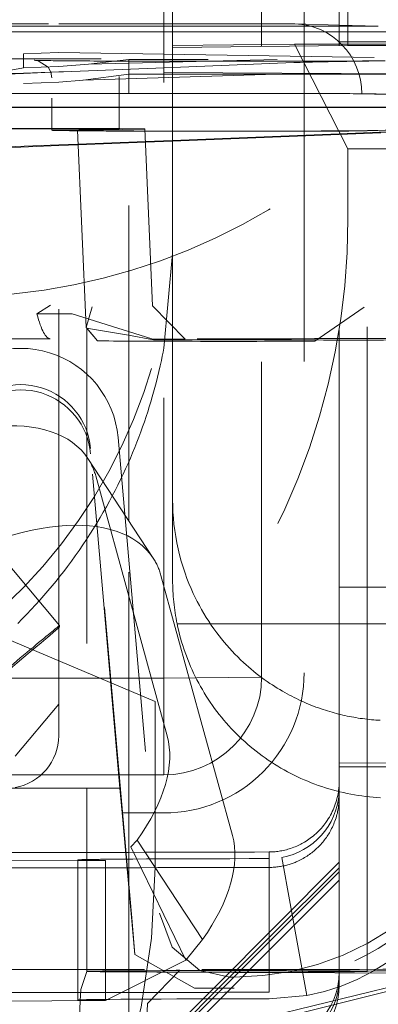
# Model space of a CAD drawing. Units: millimetres. Extents: x 1315 to 1932, y 0 to 887.
# Drawn here: x 1773 to 1774, y 115 to 117 of the extents above; entities that cross this region are included whole.
import ezdxf

# ---------------------------------------------------------------- set-up
doc = ezdxf.new("R2010")
doc.units = ezdxf.units.MM
doc.linetypes.add('_..__..__..__.._', pattern=[1.7999999999999998, 0.8999999999999999, -0.8999999999999999])
doc.linetypes.add('______..__..__..', pattern=[7.200000000000001, 2.7, -0.8999999999999999, 0.8999999999999999, -0.8999999999999999, 0.8999999999999999, -0.8999999999999999])
doc.layers.add('Ansichten', color=7, linetype='Continuous')
doc.layers.add('Maße', color=7, linetype='Continuous')
doc.dimstyles.get("Standard").update_dxf_attribs({"dimtxt": 0.18, "dimasz": 0.18, "dimexe": 0.18, "dimexo": 0.0625, "dimgap": 0.09, "dimtad": 0, "dimtih": 1, "dimtoh": 1, "dimdec": 4, "dimzin": 0, "dimdsep": 46, "dimtxsty": 'Standard', "dimcen": 0.09, "dimadec": 0, "dimazin": 0, "dimtfac": 1, "dimtdec": 4, "dimtofl": 0, "dimtmove": 0, "dimatfit": 3, "dimfxl": 0, "dimtolj": 1, "dimtzin": 0, "dimarcsym": 0})

# ---------------------------------------------------------------- blocks, each defined once
blk = doc.blocks.new('*D1')
at = {"layer": 'Defpoints', "color": 0}
for p in [(1391.5, 441.904469911706), (1783.5, 249.7544699117061), (1783.5, 30.00000000000036)]:
    blk.add_point(p, dxfattribs=at)
at = {"layer": 'Maße', "color": 0, "lineweight": -2}
for p, q in [((1391.5, 441.841969911706), (1391.5, 35.82000000000036)), ((1783.5, 249.6919699117061), (1783.5, 35.82000000000036)), ((1403.5, 36.00000000000036), (1771.5, 36.00000000000036))]:
    blk.add_line(p, q, dxfattribs=at)
at = {"layer": 'Maße', "color": 0}
for points in [[(1403.5, 38.00000000000036), (1403.5, 34.00000000000036), (1391.5, 36.00000000000036)], [(1771.5, 34.00000000000036), (1771.5, 38.00000000000036), (1783.5, 36.00000000000036)]]:
    blk.add_solid(points, dxfattribs=at)
at = {"layer": 'Maße', "color": 0, "insert": (1592.5, 42.09000000000036), "char_height": 12, "attachment_point": 5}
blk.add_mtext('\\A1;392', dxfattribs=at)
blk = doc.blocks.new('*D18')
at = {"layer": 'Defpoints', "color": 0}
for p in [(1758.1, 281.5044699117059), (1813.5, 90.50446991170612), (1932.499999999999, 90.5044699117061)]:
    blk.add_point(p, dxfattribs=at)
at = {"layer": 'Maße', "color": 0, "lineweight": -2}
for p, q in [((1758.1625, 281.5044699117059), (1926.679999999999, 281.5044699117059)), ((1926.499999999999, 269.5044699117059), (1926.499999999999, 102.5044699117061)), ((1813.5625, 90.50446991170612), (1926.679999999999, 90.50446991170612))]:
    blk.add_line(p, q, dxfattribs=at)
at = {"layer": 'Maße', "color": 0}
for points in [[(1928.499999999999, 269.5044699117059), (1924.499999999999, 269.5044699117059), (1926.499999999999, 281.5044699117059)], [(1924.499999999999, 102.5044699117061), (1928.499999999999, 102.5044699117061), (1926.499999999999, 90.50446991170612)]]:
    blk.add_solid(points, dxfattribs=at)
at = {"layer": 'Maße', "color": 0, "insert": (1920.409999999999, 195.0000000000001), "char_height": 12, "attachment_point": 5, "rotation": 90}
blk.add_mtext('\\A1;191', dxfattribs=at)
blk = doc.blocks.new('*D24')
at = {"layer": 'Defpoints', "color": 0}
for p in [(1737, 126.0044699117061), (1813.5, 90.50446991170612), (1894.999999999999, 90.50446991170611)]:
    blk.add_point(p, dxfattribs=at)
at = {"layer": 'Maße', "color": 0, "lineweight": -2}
for p, q in [((1737.0625, 126.0044699117061), (1889.179999999999, 126.0044699117061)), ((1888.999999999999, 114.0044699117061), (1888.999999999999, 102.5044699117061)), ((1813.5625, 90.50446991170612), (1889.179999999999, 90.50446991170611))]:
    blk.add_line(p, q, dxfattribs=at)
at = {"layer": 'Maße', "color": 0}
for points in [[(1890.999999999999, 114.0044699117061), (1886.999999999999, 114.0044699117061), (1888.999999999999, 126.0044699117061)], [(1886.999999999999, 102.5044699117061), (1890.999999999999, 102.5044699117061), (1888.999999999999, 90.50446991170611)]]:
    blk.add_solid(points, dxfattribs=at)
at = {"layer": 'Maße', "color": 0, "insert": (1882.909999999999, 108.2544699117061), "char_height": 12, "attachment_point": 5, "rotation": 90}
blk.add_mtext('\\A1;35.5', dxfattribs=at)
blk = doc.blocks.new('@725')
at = {"layer": 'Maße', "color": 212, "linetype": '_..__..__..__.._', "lineweight": 9}
for p, q in [((1773.875, 117.3829431060497), (1773.875, 121.8773415666484)), ((1774.375, 121.8827708003675), (1774.375, 117.3867125401181)), ((1773.549999999998, 115.7305299285237), (1773.549999999998, 118.2752675750615)), ((1773.85, 118.1774821717916), (1773.85, 115.5775219655999)), ((1774.128830798127, 117.3856993195059), (1774.128830798127, 118.1801818574827)), ((1774.35, 117.3929858794466), (1774.35, 117.9896570969587)), ((1774.25, 117.7929797573223), (1774.25, 117.3867125401182)), ((1772.62088975793, 117.4448875332698), (1773.549999999998, 117.4448835740218)), ((1773.549999999998, 117.4448835740218), (1773.875, 117.4448821890887)), ((1773.875, 117.4448821890887), (1774.217576907492, 117.4448807292545)), ((1774.35, 117.4410562765482), (1774.223487032655, 117.4447964472961)), ((1773.549999999998, 117.4381603424522), (1772.627613121053, 117.4381642730497)), ((1772.693913065073, 117.422381548413), (1773.549999999998, 117.4223779003418)), ((1773.875, 117.4381589575192), (1773.549999999998, 117.4381603424522)), ((1773.549999999998, 117.4223779003418), (1773.875, 117.4223765154085)), ((1774.233744849734, 117.4381574287879), (1773.875, 117.4381589575192)), ((1773.875, 117.4223765154085), (1774.35, 117.4223744912756)), ((1774.461413790454, 117.4377624908699), (1774.35, 117.4410562765482)), ((1774.35, 117.4223744912756), (1774.450333346423, 117.4223740637218)), ((1774.454659807681, 117.4378717202438), (1774.461416118415, 117.4377624220227)), ((1774.35, 117.3929858794466), (1774.75, 117.3929858794466)), ((1774.35, 117.3867125401181), (1774.35, 117.3929858794466)), ((1773.45, 117.3595697053917), (1773.55, 117.3630589273718)), ((1773.55, 117.3630589274829), (1774.750000002753, 117.3433195177386)), ((1773.875, 117.3829431060497), (1774.222142365152, 117.3867125401181)), ((1773.875, 116.8829507587051), (1773.875, 117.3829431060497)), ((1774.375, 117.3828396742665), (1773.875, 117.3774104405475)), ((1774.128830798127, 117.3801666540037), (1774.128830798127, 117.3856993195059)), ((1774.128830798127, 115.580221651291), (1774.128830798127, 117.3801666540037)), ((1774.222142365152, 117.3867125401181), (1774.375, 117.0883769313621)), ((1774.222142365152, 117.3867125401181), (1775.125, 117.3867125401181)), ((1774.25, 117.3867125401182), (1774.25, 117.3814823658369)), ((1774.25, 117.3814823658369), (1774.25, 115.5930134290063)), ((1774.35, 117.3825682125806), (1774.35, 117.3867125401181)), ((1774.35, 115.6705343258523), (1774.35, 117.3825682125806)), ((1774.375, 117.3867125401181), (1774.375, 117.3828396742665)), ((1774.375, 117.3828396742665), (1775.125, 117.3828396742665)), ((1772.24999999909, 117.2822812965286), (1773.45, 117.3595697054285)), ((1772.907328949223, 117.3446066405467), (1773.45, 117.3451685276908)), ((1773.45, 117.319141447685), (1773.45, 117.3595697053917)), ((1773.45, 117.3451685276908), (1773.549999999998, 117.3452720687114)), ((1773.491326668556, 117.3395838181556), (1773.519604267097, 117.3215718953623)), ((1773.549999999998, 117.3452720687114), (1773.553669712304, 117.345275868369)), ((1773.635101493924, 117.329913545741), (1774.173192864624, 117.3433195177386)), ((1773.635103015198, 117.3299136504501), (1773.750000002752, 117.3433195177386)), ((1773.75, 117.3433195177386), (1773.976340266255, 117.3433195177386)), ((1773.75, 117.2462689496033), (1773.75, 117.3433195177386)), ((1774.220730394095, 117.3341726116831), (1773.875, 117.3203394468418)), ((1773.45, 117.3041952588872), (1772.872249218453, 117.2906363317465)), ((1773.24999999909, 117.2822812965286), (1773.45, 117.3191414477217)), ((1773.45, 117.319141447685), (1773.55, 117.322630669665)), ((1773.55, 117.3076858293915), (1773.45, 117.3041952588606)), ((1773.55, 117.3073357345554), (1773.45, 117.3033345923136)), ((1773.519604267097, 117.3215718953623), (1773.527496091341, 117.3069004355226)), ((1773.527496091341, 117.3069004355226), (1773.530129491241, 117.2908906234108)), ((1773.55, 117.3226306697761), (1773.635103015198, 117.3299136504501)), ((1773.564024620627, 117.3078968795757), (1773.55, 117.3073357345554)), ((1774.750000002746, 117.3012278491926), (1773.55, 117.3076858294721)), ((1773.875, 117.3203394468418), (1773.564024620627, 117.3078968795757)), ((1773.45, 117.3033345923136), (1773.279149542421, 117.2964986224848)), ((1773.55, 117.2783161619886), (1773.45, 117.2748255914576)), ((1773.619755438907, 117.2844760641029), (1773.55, 117.2783161620693)), ((1773.618846306815, 117.2843971089157), (1774.170134304729, 117.3012282329745)), ((1773.750000002746, 117.3012278491926), (1773.619755438907, 117.2844760641029)), ((1773.722064847365, 117.2462690686443), (1773.722064847365, 117.2947328083848)), ((1774.230166225661, 117.3012278491926), (1773.75, 117.3012278491926)), ((1774.75, 117.3012278491926), (1774.230166225661, 117.3012278491926)), ((1772.819507416363, 117.2462729147419), (1773.55, 117.2462698018699)), ((1772.819784055133, 117.2459962802058), (1773.55, 117.2459931685128)), ((1773.530129491241, 117.23242321066), (1773.530129491241, 117.1459514102157)), ((1773.55, 117.2462698018699), (1773.875, 117.2462684169367)), ((1773.55, 117.2459931685128), (1773.875, 117.2459917835796)), ((1773.722064847365, 117.2459924352872), (1773.722064847365, 117.2462690686443)), ((1773.722064847365, 117.1447351041813), (1773.722064847365, 117.2459924352872)), ((1773.75, 117.2459923162462), (1773.75, 117.2462689496033)), ((1773.75, 116.0263996727794), (1773.75, 117.2459923162462)), ((1773.875, 117.2462684169367), (1774.259273000768, 117.2462667794216)), ((1773.875, 117.2459917835796), (1774.217730950112, 117.245990323089)), ((1774.259273000768, 117.2462667794217), (1774.455676110276, 117.2453639324368)), ((1774.414163977321, 117.2450873385751), (1774.724827417756, 117.2359030285653)), ((1774.455676110276, 117.2453639324367), (1774.75, 117.2366626773333)), ((1773.549999999998, 117.2066781845349), (1772.802061134239, 117.2066813717513)), ((1772.802091256889, 117.2064047382658), (1773.549999999998, 117.2064015511778)), ((1773.875, 117.2066767996016), (1773.549999999998, 117.2066781845349)), ((1773.549999999998, 117.2064015511778), (1773.875, 117.2064001662446)), ((1774.35, 117.2066747754688), (1773.875, 117.2066767996016)), ((1773.875, 117.2064001662446), (1774.35, 117.2063981421115)), ((1774.75, 117.2066730709356), (1774.35, 117.2066747754688)), ((1774.35, 117.2063981421115), (1774.75, 117.2063964375785)), ((1773.530895903362, 117.1459522037666), (1772.884555140281, 117.1452829759444)), ((1772.898131381693, 117.1448816142338), (1773.544472144773, 117.1455508420559)), ((1773.530129491241, 117.1459514102157), (1773.530129491241, 117.1455359915261)), ((1773.530129491241, 117.1455359915261), (1773.530129491241, 117.1408929199868)), ((1773.71474506177, 117.14447902146), (1773.554528776557, 117.1417465290583)), ((1773.603932937931, 117.1408923503755), (1773.628510654819, 116.5779787171788)), ((1773.624730708712, 117.1416205304963), (1773.784946993926, 117.1443530228979)), ((1773.81788919226, 116.6403812134051), (1773.79586827509, 117.1447354032944)), ((1773.797421552051, 117.1091600574918), (1773.605653432855, 117.1014871422682)), ((1773.797509577554, 117.1071439729273), (1773.605741458358, 117.0994710577036)), ((1773.875, 117.1122640815434), (1773.797421552051, 117.1091600574918)), ((1773.875, 117.1102444749532), (1773.797509577554, 117.1071439729273)), ((1774.35, 117.1312695071925), (1773.875, 117.1122640815434)), ((1774.35, 117.1292499006024), (1773.875, 117.1102444749532)), ((1774.418845327047, 117.1340241066546), (1774.35, 117.1312695071925)), ((1774.468374060285, 117.1339862151319), (1774.35, 117.1292499006024)), ((1773.549999999998, 117.0972407626669), (1773.246312945382, 117.0850898116415)), ((1773.549999999998, 117.099260369257), (1773.316905969914, 117.0899339455559)), ((1773.605653432855, 117.1014871422682), (1773.549999999998, 117.099260369257)), ((1773.605741458358, 117.0994710577036), (1773.549999999998, 117.0972407626669)), ((1774.375, 117.0883769313621), (1774.375, 116.8883799924243)), ((1774.825, 117.0883769313621), (1774.375, 117.0883769313621)), ((1773.875, 116.7898493971882), (1773.875, 116.8829507587051)), ((1773.84992149703, 116.5194212146974), (1773.875, 116.7898493971882)), ((1773.875, 116.7898493971882), (1773.875, 116.0862628321885)), ((1773.488046698063, 116.617133544248), (1773.526845125789, 116.6417177397576)), ((1773.645677037212, 116.6372287166656), (1773.628510793788, 116.5779755341646)), ((1773.910728411715, 116.5450766481711), (1773.817889195038, 116.640381149795)), ((1774.280924064951, 116.5391780578269), (1774.420945161797, 116.6359685121473)), ((1773.816041158534, 116.5460995557824), (1773.588557981234, 116.6172109813218)), ((1773.628510793788, 116.5779755341646), (1773.660585601167, 116.5400550935843)), ((1773.629380654384, 116.5762798919843), (1773.748990832668, 116.5564280614746)), ((1773.630129491241, 116.5761576659601), (1773.630129491241, 115.2633310186257)), ((1773.660585601167, 116.5400550935843), (1773.630129491242, 116.5761556067221)), ((1774.430129491241, 115.83696830178), (1774.430129491241, 116.5797058373815)), ((1773.526077009712, 116.5461038504922), (1773.05636382341, 116.5456175046655)), ((1773.748990832668, 116.5564280614746), (1773.820827692531, 116.5427880261105)), ((1773.814959078115, 116.5461024634289), (1773.910728411715, 116.5450766481711)), ((1773.820827692531, 116.5427880261105), (1773.900922932063, 116.5441540522492)), ((1773.719224036116, 116.2644472658986), (1773.837975542693, 114.9071321091342)), ((1773.759127710711, 114.8822351143739), (1773.640975142002, 116.2327044847485)), ((1773.72447868618, 115.2633310186257), (1773.640975142002, 116.2177662878924)), ((1773.819577802924, 115.9201737930309), (1773.633546968333, 116.2041909397992)), ((1773.859570353713, 115.4127939765073), (1773.655608101366, 116.1549599125669)), ((1773.875, 116.0862628321885), (1773.875, 115.8578451769277)), ((1773.295262748472, 116.0341093167497), (1773.552377792347, 115.7276962293214)), ((1773.75, 114.9799245297924), (1773.75, 116.0263996727794)), ((1774.045601188303, 115.128776829739), (1773.841638935957, 115.8709427657986)), ((1774.35, 115.83696830178), (1774.75, 115.83696830178)), ((1774.35, 115.8367820052263), (1774.75, 115.8367820052263)), ((1774.430129491241, 115.8367820052263), (1774.430129491241, 115.83696830178)), ((1774.430129491241, 115.3359793582133), (1774.430129491241, 115.8367820052263)), ((1773.549999999998, 115.5035231645522), (1773.549999999998, 115.7305299285237)), ((1773.887627564304, 115.7328470900915), (1775.112372435696, 115.7328470900915)), ((1773.325, 115.7221498487716), (1773.825, 115.5109033440597)), ((1773.552377792347, 115.7276962293214), (1773.552377792347, 115.7238233634699)), ((1774.35, 115.3688791177949), (1774.35, 115.6705343258523)), ((1773.85, 115.5775219655999), (1773.325, 115.5775219655999)), ((1774.128830798127, 115.580221651291), (1773.85, 115.5775219655999)), ((1773.85, 115.3013951207559), (1773.85, 115.5775219655999)), ((1773.825, 115.5109033440597), (1773.825, 115.0384083072494)), ((1773.426047226648, 115.3553323988883), (1773.549999999998, 115.5035231645522)), ((1773.549999999998, 115.4133892074588), (1773.549999999998, 115.5035231645522)), ((1774.35, 115.3650062519433), (1774.35, 115.3688791177949)), ((1774.35, 115.3650062519433), (1774.35, 115.2850387672266)), ((1774.349999999998, 115.3364226878851), (1774.649999999998, 115.3347628882347)), ((1774.349999999998, 115.3248040903309), (1774.649999999998, 115.3248040903309)), ((1774.430129491241, 114.740929652733), (1774.430129491241, 115.3359793582133)), ((1773.325, 115.3013951207559), (1773.85, 115.3013951207559)), ((1774.35, 115.2850387672266), (1774.35, 115.2625860300054)), ((1773.72447868618, 115.2633310186257), (1773.325, 115.2633310186257)), ((1773.630129491241, 115.2633310186257), (1773.630129491241, 115.0573713131421)), ((1773.72447868618, 115.2633310186257), (1773.731356316032, 115.1930195511306)), ((1774.35, 115.2625860300054), (1774.35, 115.2392339181477)), ((1774.35, 115.2392339181477), (1774.35, 114.7386449372727)), ((1773.731356316032, 115.1930195511306), (1773.766733501426, 114.7886626606552)), ((1773.85, 115.1930195511306), (1773.731356316032, 115.1930195511306)), ((1773.773944009663, 115.1156050835721), (1773.756068883776, 115.0961409732666)), ((1773.773944009663, 115.1156050835721), (1773.959974844253, 114.8315879368038)), ((1773.756068883776, 115.0961409732666), (1773.912212111543, 114.7732239276809)), ((1773.605044166691, 115.0572501286952), (1773.325, 115.0558972660931)), ((1773.605044166691, 115.0592718220979), (1773.605044166691, 114.6592779442223)), ((1773.683603448154, 115.0576296399529), (1773.605044166691, 115.0572501286952)), ((1773.630129491241, 115.0573713131421), (1773.630129491241, 114.740929652733)), ((1773.683603448154, 115.0576296399529), (1773.683603448154, 114.6576357620772)), ((1774.15, 114.6816001308513), (1774.15, 115.0815940087269)), ((1774.186015716232, 115.0658609258637), (1774.258047148697, 114.6724060569169)), ((1773.992072425323, 114.693027203786), (1774.349999999998, 115.05209262328)), ((1774.149999999998, 114.8375368736408), (1774.349999999998, 115.0364272794783)), ((1774.018213443764, 114.693027203786), (1774.349999999998, 115.024808681924)), ((1774.349999999998, 115.0010182202636), (1774.04200426955, 114.693027203786)), ((1773.75, 114.522050001828), (1773.75, 114.9799245297924)), ((1773.766733501426, 114.7886626606552), (1773.759127710711, 114.8822351143739)), ((1773.959974844253, 114.8315879368038), (1773.912212111543, 114.7732239276809)), ((1774.049999999998, 114.737538404172), (1774.149999999998, 114.8375368736408)), ((1773.937371376052, 114.693027203786), (1773.766733501426, 114.7886626606552)), ((1773.912212111543, 114.7732239276809), (1773.683603448154, 114.6576357620772)), ((1773.526077009712, 114.7461314000519), (1773.25, 114.7458455470987)), ((1773.630139297081, 114.740948183027), (1773.612785172995, 114.6888688070957)), ((1773.7819723433, 114.740819277584), (1773.762519965812, 114.7425744941989)), ((1773.886587141636, 114.7442073317128), (1773.800697730117, 114.7427424858387)), ((1773.802817948608, 114.6491349672605), (1773.895761936519, 114.7444492909659)), ((1773.849999999998, 114.5248163345792), (1774.649999999998, 114.7248132735171)), ((1773.895755682916, 114.7444490070385), (1773.884881887342, 114.7441943217258)), ((1774.005733036395, 114.693027203786), (1774.049999999998, 114.737538404172)), ((1774.037245296563, 114.724563397149), (1774.05, 114.724563397149)), ((1774.049999999998, 114.737538404172), (1774.149999999998, 114.737538404172)), ((1774.649999999998, 114.7347720714212), (1774.149999999998, 114.737538404172)), ((1774.649999999998, 114.7347720714212), (1774.149999999998, 114.6118487341482)), ((1774.35, 114.7386449372727), (1774.35, 114.7220469407659)), ((1774.35, 114.7220469407659), (1774.35, 114.7015760784075)), ((1773.849999999998, 114.5505031329768), (1773.992072425323, 114.693027203786)), ((1773.849999999998, 114.5364349321342), (1774.005733036395, 114.693027203786)), ((1773.849999999998, 114.5248163345792), (1774.018213443764, 114.693027203786)), ((1774.04200426955, 114.693027203786), (1773.881721101046, 114.5327464884659)), ((1774.05, 114.693027203786), (1773.937371376052, 114.693027203786)), ((1773.612785139207, 114.6888680332979), (1773.611406259733, 114.657286985392)), ((1774.258047148697, 114.6724060569169), (1774.15, 114.6625835446706)), ((1773.683603448154, 114.6576357620772), (1771.469447373244, 114.6469394173393)), ((1773.611406259733, 114.657286985392), (1773.605501594969, 114.5220500018281)), ((1773.797269214101, 114.522050001828), (1773.802817947027, 114.6491349310331))]:
    blk.add_line(p, q, dxfattribs=at)
for points in [[(1773.433255236707, 115.7337095438742), (1773.446205052345, 115.7467213625061), (1773.45894780447, 115.7598418788417), (1773.471480385198, 115.773063697348), (1773.483799686642, 115.7863794224913), (1773.495902600917, 115.7997816587386), (1773.507786020137, 115.8132630105565), (1773.519548244989, 115.8269349757025), (1773.531090277692, 115.8406813417016), (1773.542410045818, 115.8544941715903), (1773.553505476939, 115.8683655284058), (1773.564374498628, 115.8822874751847), (1773.575015038457, 115.8962520749638), (1773.586377303193, 115.9115485783487), (1773.597471869999, 115.9268870459732), (1773.6082975668, 115.9422571517734), (1773.618853221526, 115.9576485696854), (1773.629137662102, 115.9730509736453), (1773.639313179709, 115.9887096403736), (1773.649216500319, 116.0043736786803), (1773.658848639188, 116.0200331003737), (1773.668210611572, 116.0356779172621), (1773.677303432725, 116.0512981411536), (1773.686128117903, 116.0668837838564), (1773.694685682362, 116.082424857179), (1773.702977141356, 116.0979113729295), (1773.711003510141, 116.1133333429162), (1773.718765803972, 116.1286807789471), (1773.726397866688, 116.1442154069321), (1773.733770766799, 116.1596698795713), (1773.740887522089, 116.17503529996), (1773.747751150341, 116.1903027711936), (1773.754364669337, 116.2054633963674), (1773.760804559695, 116.2206841403408), (1773.766999805383, 116.2357877153226), (1773.772954478641, 116.2507662471711), (1773.778672651713, 116.2656118617448), (1773.78415839684, 116.2803166849019), (1773.789446411828, 116.2949586722368), (1773.794511381889, 116.3094518435522), (1773.799358071368, 116.3237895431168), (1773.803991244609, 116.3379651151995), (1773.808415665955, 116.351971904069), (1773.81270306739, 116.3660264118853), (1773.816787629099, 116.3799015400018), (1773.820674672999, 116.3935916183695), (1773.824369521006, 116.4070909769394), (1773.827877495037, 116.4203939456622), (1773.832028580188, 116.4368219904364), (1773.835906598029, 116.4529323017683), (1773.839522201595, 116.4687158944819), (1773.842886043923, 116.484163783401), (1773.845373976181, 116.4961318838853), (1773.847717409547, 116.507885590599), (1773.84992149703, 116.5194212146974)], [(1773.887627564304, 115.7328470900915), (1773.889856925415, 115.7224413891045), (1773.892265069482, 115.7120751612299), (1773.894851290875, 115.7017514439601), (1773.897614831785, 115.6914732623309), (1773.900554882445, 115.6812436280353), (1773.903670581366, 115.6710655385415), (1773.906961015592, 115.6609419762134), (1773.910425220967, 115.6508759074379), (1773.914062182415, 115.6408702817555), (1773.917870834242, 115.6309280309954), (1773.921850060443, 115.6210520684167), (1773.925998695033, 115.6112452878553), (1773.930315522387, 115.601510562875), (1773.934799277596, 115.5918507459267), (1773.93944864684, 115.5822686675111), (1773.944262267769, 115.5727671353507), (1773.949238729905, 115.5633489335661), (1773.954376575054, 115.5540168218608), (1773.959674297735, 115.5447735347126), (1773.96513034562, 115.5356217805714), (1773.970743119987, 115.5265642410669), (1773.976510976193, 115.517603570222), (1773.982432224151, 115.5087423936754), (1773.988505128828, 115.4999833079119), (1773.994727910754, 115.4913288795021), (1774.00109874654, 115.4827816443501), (1774.007615769417, 115.4743441069505), (1774.01427706978, 115.4660187396541), (1774.021080695745, 115.4578079819444), (1774.02802465373, 115.4497142397217), (1774.035106909026, 115.4417398845989), (1774.042325386407, 115.4338872532064), (1774.049677970728, 115.426158646507), (1774.057162507548, 115.4185563291223), (1774.064776803762, 115.4110825286691), (1774.072518628245, 115.4037394351057), (1774.080385712502, 115.3965292000916), (1774.088375751333, 115.3894539363559), (1774.096486403515, 115.382515717079), (1774.104715292479, 115.3757165752844), (1774.113060007011, 115.369058503244), (1774.12151810196, 115.3625434518929), (1774.130087098951, 115.3561733302593), (1774.138764487111, 115.3499500049038), (1774.147547723811, 115.3438752993735), (1774.156434235402, 115.337950993667), (1774.165421417976, 115.3321788237127), (1774.174506638127, 115.3265604808612), (1774.183687233719, 115.3210976113884), (1774.192960514673, 115.3157918160138), (1774.202323763749, 115.3106446494315), (1774.211774237346, 115.3056576198543), (1774.221309166305, 115.3008321885722), (1774.230925756719, 115.2961697695238), (1774.240621190753, 115.2916717288822), (1774.250392627468, 115.2873393846546), (1774.260237203659, 115.2831740062963), (1774.270152034686, 115.2791768143385), (1774.280134215324, 115.2753489800307), (1774.290180820613, 115.2716916249975), (1774.300288906717, 115.2682058209101), (1774.310455511782, 115.2648925891724), (1774.320677656812, 115.2617529006209), (1774.330952346531, 115.2587876752413), (1774.34127657027, 115.2559977818982), (1774.351647302845, 115.2533840380809), (1774.362061505443, 115.2509472096634), (1774.372516126515, 115.2486880106809), (1774.383008102668, 115.2466071031191), (1774.393534359563, 115.2447050967218), (1774.404091812815, 115.2429825488113), (1774.414677368902, 115.2414399641252), (1774.425287926063, 115.2400777946687), (1774.435920375212, 115.2388964395823), (1774.44657160085, 115.2378962450241), (1774.457238481976, 115.2370775040693), (1774.467917893, 115.236440456624)], [(1774.15, 115.0815940087269), (1774.154344686006, 115.0816681155451), (1774.158630350101, 115.0818339519409), (1774.162855140792, 115.0820877887388), (1774.167017361286, 115.0824259110303), (1774.171115464904, 115.082844623334), (1774.175076621993, 115.0833307505276), (1774.178973384252, 115.0838876228731), (1774.182804682881, 115.0845118200715), (1774.186569571229, 115.0851999561464), (1774.190963849913, 115.0860978925744), (1774.195261650559, 115.0870761287901), (1774.199462000157, 115.088129180325), (1774.203564132081, 115.0892516576631), (1774.207567475574, 115.0904382717883), (1774.211471645322, 115.0916838391228), (1774.21602545543, 115.0932492022392), (1774.220436109692, 115.0948836068213), (1774.224703873488, 115.0965787454886), (1774.228829304806, 115.0983265609597), (1774.232813230358, 115.100119251236), (1774.236589312822, 115.1019163097316), (1774.240231156953, 115.1037424780409), (1774.24374017525, 115.1055911012594), (1774.247117948128, 115.1074557701777), (1774.251397028057, 115.109942146112), (1774.255580909182, 115.1125126526804), (1774.259668592485, 115.1151632942051), (1774.263659223219, 115.1178901095402), (1774.267552086882, 115.120689176199), (1774.271346605135, 115.1235566142441), (1774.275691860731, 115.127018658326), (1774.279899394086, 115.1305641623552), (1774.283968939071, 115.1341870422407), (1774.287900457111, 115.1378813235171), (1774.291770116475, 115.1417185205252), (1774.295496659222, 115.1456178684319), (1774.299080714659, 115.1495734094813), (1774.302523116784, 115.1535793277368), (1774.305824893815, 115.1576299534124), (1774.308987257815, 115.1617197666515), (1774.312011594447, 115.1658434007735), (1774.315544044181, 115.1709534761539), (1774.318869137343, 115.1760909151706), (1774.321990986369, 115.1812463576952), (1774.324914003572, 115.1864108593017), (1774.327642871863, 115.1915758914616), (1774.330182516461, 115.1967333402499), (1774.332538077644, 115.2018755036705), (1774.334714884566, 115.2069950877067), (1774.336809610764, 115.2123267403113), (1774.338720662416, 115.2176185958966), (1774.340454658593, 115.2228636667248), (1774.342018330592, 115.2280554235967), (1774.343325667267, 115.2328306665655), (1774.344412049563, 115.2371910803903), (1774.345589870411, 115.2424562599416), (1774.346629684604, 115.2477536339316), (1774.347530814046, 115.2530795221227), (1774.348292678811, 115.2584302290364), (1774.348914797459, 115.2638020465717), (1774.349517528551, 115.2708622892077), (1774.34987936661, 115.2779439891317), (1774.35, 115.2850387672266)], [(1774.15, 115.037480813675), (1774.153958632905, 115.037535947306), (1774.157843793456, 115.0376663448222), (1774.161654137323, 115.0378677688306), (1774.16538847819, 115.0381360383294), (1774.169045780625, 115.0384670333626), (1774.172561923544, 115.0388492496543), (1774.176002177999, 115.0392842835434), (1774.179365948429, 115.0397684261649), (1774.182652753711, 115.0402980390572), (1774.186464755398, 115.0409828781133), (1774.190166714081, 115.0417212334454), (1774.193758378206, 115.0425073845355), (1774.197239672309, 115.0433357705819), (1774.200610683105, 115.0442009937593), (1774.203871645927, 115.0450978218306), (1774.207022931535, 115.0460211901562), (1774.210065033307, 115.0469662031484), (1774.212998554819, 115.0479281352137), (1774.215824197842, 115.0489024312258), (1774.218542750747, 115.0498847065732), (1774.221155077332, 115.0508707468196), (1774.224098783684, 115.0520322072995), (1774.226897845914, 115.0531869647792), (1774.229553961927, 115.0543290198015), (1774.232068890937, 115.0554526915035), (1774.236035812129, 115.057310594747), (1774.239948146543, 115.059248105589), (1774.243804471491, 115.0612634290072), (1774.247603421097, 115.063354752335), (1774.251343686119, 115.0655202469052), (1774.255024013722, 115.0677580696676), (1774.2584380632, 115.0699325962898), (1774.261796807681, 115.0721682067783), (1774.265099333484, 115.074463328698), (1774.268344770529, 115.0768163830119), (1774.271532292036, 115.0792257851863), (1774.274661114203, 115.0816899462738), (1774.277730495848, 115.0842072739769), (1774.280739738049, 115.086776173689), (1774.283688183743, 115.089395049514), (1774.286575217318, 115.0920623052638), (1774.289350363638, 115.0947274794104), (1774.292065210908, 115.0974362719999), (1774.29471929018, 115.1001871753859), (1774.297312169381, 115.1029786851261), (1774.30023328993, 115.1062549004311), (1774.30306139153, 115.1095689182315), (1774.305796773058, 115.1129177898638), (1774.308439813803, 115.116298619927), (1774.310990970381, 115.1197085677306), (1774.313450773684, 115.1231448486114), (1774.315686884763, 115.1264064382563), (1774.317842879662, 115.129686773696), (1774.319919370362, 115.1329836630538), (1774.321917018324, 115.1362949618583), (1774.323836532295, 115.1396185735919), (1774.326172701726, 115.1438725031584), (1774.328384648349, 115.148139002283), (1774.330474144177, 115.1524140665257), (1774.33244306102, 115.1566938225109), (1774.334293363677, 115.1609745284213), (1774.336027103273, 115.1652525742206), (1774.33764641076, 115.1695244816205), (1774.339317749103, 115.1742705251344), (1774.34085304824, 115.1790003772218), (1774.34225554374, 115.183709806792), (1774.343528554489, 115.1883947812591), (1774.344613609406, 115.1927876323492), (1774.345452790324, 115.1965130042301), (1774.346278344778, 115.200544411003), (1774.34707228423, 115.2048838082292), (1774.34772944885, 115.2089583902196), (1774.348333065637, 115.2132731268838), (1774.348868230929, 115.2178280672778), (1774.349319232783, 115.222622686434), (1774.349603824377, 115.2265572804505), (1774.349817944916, 115.2306382202786), (1774.349952969862, 115.2348642880177), (1774.35, 115.2392339181477)], [(1773.837975542693, 114.9071321091342), (1773.873275055957, 114.8100107382086), (1773.952348567363, 114.7434698791258), (1774.037245296563, 114.724563397149)]]:
    blk.add_lwpolyline(points, dxfattribs=at)
at = {"layer": 'Maße', "color": 212, "linetype": '_..__..__..__.._', "lineweight": 9, "extrusion": (0, 0, -1)}
blk.add_lwpolyline([(-1774.467220148053, 115.4572470527692), (-1774.461033510929, 115.4576052171098), (-1774.454661317018, 115.4580391310207), (-1774.448300499834, 115.4585380659639), (-1774.441953600591, 115.459101501887), (-1774.435623160502, 115.4597289187375), (-1774.42931172078, 115.4604197964632), (-1774.422917840436, 115.4611867471129), (-1774.416542493794, 115.4620188948788), (-1774.410187905353, 115.4629153353104), (-1774.403856299611, 115.4638751639574), (-1774.397549901066, 115.4648974763693), (-1774.391270934216, 115.4659813680961), (-1774.38502162356, 115.4671259346869), (-1774.378804193596, 115.4683302716918), (-1774.372620868821, 115.4695934746601), (-1774.366473873734, 115.4709146391417), (-1774.360258535028, 115.4723172058414), (-1774.354078462736, 115.4737784920097), (-1774.347935411053, 115.4752973299596), (-1774.34183113417, 115.4768725520038), (-1774.335767386282, 115.478502990455), (-1774.329433951856, 115.4802764942021), (-1774.323144779697, 115.4821094865693), (-1774.316901399573, 115.4840005494973), (-1774.310705341252, 115.4859482649262), (-1774.304558134503, 115.4879512147966), (-1774.298461309094, 115.4900079810491), (-1774.291081556923, 115.492592402598), (-1774.283773571978, 115.495255280882), (-1774.276538842026, 115.4979941683651), (-1774.269378854834, 115.5008066175117), (-1774.26229509817, 115.5036901807858), (-1774.2552890598, 115.5066424106516), (-1774.248362227491, 115.5096608595731), (-1774.24151608901, 115.5127430800148), (-1774.234752132125, 115.5158866244407), (-1774.228071844602, 115.5190890453147), (-1774.221358555791, 115.5224068309226), (-1774.21472663966, 115.5257838714133), (-1774.208176694156, 115.5292179475494), (-1774.201709317224, 115.5327068400934), (-1774.195325106809, 115.5362483298077), (-1774.187916378409, 115.54048207463), (-1774.180618999061, 115.5447852074364), (-1774.173433156636, 115.5491546477287), (-1774.166359039003, 115.5535873150086), (-1774.159396834033, 115.5580801287779), (-1774.152546729595, 115.5626300085382), (-1774.144407927533, 115.5682074038633), (-1774.136426273939, 115.5738636096603), (-1774.128601134581, 115.5795942157528), (-1774.120931875227, 115.5853948119648), (-1774.113417861645, 115.5912609881203), (-1774.105908954434, 115.5973106432325), (-1774.098554934801, 115.603423979874), (-1774.091354608592, 115.6095972591812), (-1774.084306781652, 115.6158267422904), (-1774.077410259828, 115.6221086903382), (-1774.068954784519, 115.6300731873802), (-1774.060728006908, 115.6381137296654), (-1774.052727134859, 115.6462244178615), (-1774.044949376238, 115.6543993526365), (-1774.036994305649, 115.6630740125882), (-1774.029274931778, 115.6718134700985), (-1774.021787929403, 115.6806125491773), (-1774.014529973299, 115.6894660738348), (-1774.007497738243, 115.6983688680814), (-1774.000687899011, 115.7073157559271), (-1773.992741187191, 115.7181925768764), (-1773.985103271077, 115.7291282029634), (-1773.977768793013, 115.7401160841757), (-1773.97073239534, 115.7511496705009), (-1773.963988720403, 115.7622224119268), (-1773.957407432034, 115.773548358677), (-1773.951115915461, 115.7849099789829), (-1773.9451093047, 115.7963021952125), (-1773.93938273377, 115.8077199297335), (-1773.933931336687, 115.8191581049136), (-1773.927464377633, 115.8335519258398), (-1773.921411952321, 115.84797117426), (-1773.915766058397, 115.8624082961532), (-1773.910518693509, 115.8768557374985), (-1773.904697059327, 115.8943201195939), (-1773.899429158066, 115.9117917580256), (-1773.894704502574, 115.9292612325681), (-1773.890512605696, 115.9467191229956), (-1773.886842980278, 115.9641560090826), (-1773.883685139166, 115.9815624706033), (-1773.881003344001, 115.9991158152407), (-1773.878824218469, 116.0166369103908), (-1773.877141041937, 116.0341189578571), (-1773.87594709377, 116.0515551594431), (-1773.875235653335, 116.0689387169523), (-1773.874999999998, 116.0862628321883)], dxfattribs=at)
at = {"layer": 'Maße', "color": 212, "linetype": '_..__..__..__.._', "lineweight": 9}
blk.add_arc((1768.561111450812, 120.1777586337552), 5.188731245233412, 326.4735276284549, 346.2048158509457, dxfattribs=at)
for centre, major_axis, ratio, start_param, end_param in [((1768.625, 120.621848680924), (-4.899999999999904, 0), 0.9999846946890938, 0, 3.141592653589793), ((1768.625, 120.6181283684248), (-4.899999999999904, 0), 0.9999846946890938, 0, 3.141592653589793), ((1768.625, 120.613702236023), (-4.899999999999904, 0), 0.9999846946890938, 0, 3.141592653589793), ((1768.625, 120.613702236023), (-4.899999999999904, 0), 0.9999846946890938, 0, 3.141592653589793), ((1768.625, 120.6181283684248), (-5.249999999999976, 0), 0.9999846946890939, 1.406398336393463, 3.141592653589772), ((1768.625, 120.232501582917), (-5.249999999999977, -5.016596574753212e-12), 0.9999846946890939, 0, 3.141592653588841), ((1774.217576907492, 117.2448837903167), (-0.00591012516312765, -0.1999126569793817), 0.9829203050184359, 3.141592653588683, 3.171660835669062), ((1774.217576907492, 117.2448837903167), (-0.005910125163081897, -0.199912656979383), 0.9829203050184359, 1.600864508873888, 3.141592653588683), ((1774.233359743182, 117.4353910968574), (0.4999999999999449, 0), 0.005532665502267944, 1.11230011871313, 1.570026113614349), ((1774.450718452975, 117.4251403956524), (0.4999999999999449, 0), 0.005532665502341218, 4.711618767204131, 5.434429905508561), ((1774.030129491241, 117.3408898589245), (0.5500000000000504, 0), 0.005532665502263059, 3.159515233581982, 3.651107809433368), ((1774.030129491241, 117.3408898589245), (0.5500000000000504, 0), 0.005532665502310133, 3.651107809443326, 4.131041993138297), ((1774.030129491241, 117.3408898589245), (0.5500000000000504, 0), 0.00553266550228482, 4.131041993144197, 4.237738699904167), ((1774.030129491241, 117.3408898589245), (0.5500000000000504, 0), 0.005532665502215765, 4.237738699910699, 5.674725012738974), ((1777.440098054549, 117.3317096627094), (3.249999999999975, 0), 0.005532665502263061, 2.714955130029867, 3.004186840542936), ((1774.030129491241, 117.1408929199868), (0.4999999999999449, 0), 0.005532665502290815, 2.827902675703272, 3.14159265360462), ((1774.030129491241, 117.1408929199868), (0.4999999999999449, 0), 0.005532665502263947, 3.141592653589771, 6.025353555010404), ((1773.572064847365, 117.1447351041813), (0.2238034342549877, 0), 0.005532665502264169, 0.0002415650924617187, 1.75580122750398), ((1773.572064847365, 117.1447351041813), (0.2238034342549877, 0), 0.005532665502217542, 5.96949532929308, 6.283426872276332), ((1777.440098054549, 117.1317127237717), (3.049999999999997, 0), 0.005532665502247961, 2.344730709908738, 3.004186840539651), ((1775.872712873187, 117.1382046452597), (1.479375263571781, 0), 0.005532665502232196, 2.179489373783702, 2.883760901440231), ((1772.375, 116.8829507587051), (-1.500000000000057, 0), 0.9999846946890938, 2.256649291413531, 3.141592653589719), ((1773.572064847365, 116.6158308282577), (0.2500000000000834, 0), 0.005532665502089201, 1.504775841138174, 1.913540162236819), ((1775.872712873187, 116.5382138284462), (1.601301003542499, 0), 0.0055326655022544, 2.179489373783643, 2.734981268627983), ((1773.441736202384, 116.2152736029881), (-0.199999999999978, -1.997288555352106e-12), 0.9999846946890938, 3.228859116179717, 5.595725855545706), ((1773.441736202384, 116.2003354061321), (-0.199999999999978, 0), 0.9999846946890938, 3.228859116192487, 5.595725855559029), ((1773.131630304107, 115.8754362255033), (-0.5019166642265925, -0.3287547142958568), 0.5287177231472429, 3.141592653590092, 4.718197495107033), ((1773.131630304107, 115.8754362255033), (-0.5019166642265778, -0.3287547142957685), 0.5287177231472495, 2.972868243112912, 3.141592653589988), ((1773.317661138697, 115.591419078735), (-0.5019166642265925, -0.3287547142958568), 0.5287177231472429, 3.141592653590092, 4.718197495107033), ((1773.317661138697, 115.591419078735), (-0.5019166642265684, -0.3287547142957827), 0.5287177231472465, 2.972868243112891, 3.141592653589968), ((1774.5, 115.8578451769277), (-0.6250000000000977, 0), 0.9999846946890939, 0, 0.2013579207903853), ((1773.85, 115.580221651291), (-0.2788307981271831, 0), 0.9999846946890936, 1.570796326794897, 3.141592653589793), ((1774.05, 115.5245511529003), (-0.7999999999999119, 0), 0.9999846946890938, 1.570796326794897, 3.141592653589793), ((1773.399999999998, 115.4133892074588), (-0.1500000000000945, 9.469554935922983e-12), 0.9999846946891049, 1.745329252055491, 3.141592653652705), ((1773.335592556454, 115.1332702894438), (-0.5019166642265837, -0.3287547142958706), 0.5287177231471636, 2.208090936225862, 2.97286824311263), ((1773.521623391044, 114.8492531426755), (-0.5019166642265721, -0.328754714295777), 0.5287177231472799, 2.208090936226168, 2.972868243112891), ((1773.405044166692, 115.0874884161595), (1.299999999999857, 0), 0.005532665502320346, 4.71238898038469, 5.322603098797401), ((1774.205044166691, 115.0592718220979), (0.5999999999999338, 0), 0.005532665502338109, 1.662665779731613, 3.141592653590894), ((1774.205044166691, 115.0592718220979), (0.5999999999999339, 0), 0.005532665502263947, 3.141592653589771, 3.659074061690961), ((1773.405044166692, 115.0465466914427), (1.799999999999802, 0), 0.00553266550222065, 4.71238898038469, 5.139083928190912), ((1773.572064847365, 114.7447718369276), (0.2500000000000834, 0), 0.005532665502089867, 1.504775841138166, 1.755801227499675), ((1773.800697730117, 114.6427440163698), (-0.001705254293942048, 0.09998545948186698), 0.9511868709345042, 6.265256973635939, 6.464600132835874), ((1774.15, 114.7386449372727), (-0.5999999999999339, 0), 0.9999846946890938, 1.570796326794897, 3.141592653589793), ((1774.15, 114.7386449372727), (-0.199999999999978, 0), 0.999984694689093, 1.570796326794897, 3.141592653589793), ((1774.15, 114.7015760784075), (-0.5999999999999339, 0), 0.9999846946890938, 1.570796326794897, 3.141592653589793), ((1774.15, 114.7015760784075), (-0.199999999999978, 0), 0.9999846946890938, 1.570796326794897, 3.141592653589793), ((1773.405044166692, 114.6874945382837), (1.299999999999857, 0), 0.005532665502235082, 4.71238898038469, 5.322603098799021), ((1774.205044166691, 114.6592779442223), (0.5999999999999338, 0), 0.005532665502338109, 1.662665779731613, 3.141592653590894), ((1774.205044166691, 114.6592779442223), (0.5999999999999339, 0), 0.005532665502263947, 3.141592653589771, 3.659074061690961)]:
    blk.add_ellipse(centre, major_axis=major_axis, ratio=ratio, start_param=start_param, end_param=end_param, dxfattribs=at)
at = {"layer": 'Maße', "color": 212, "linetype": '_..__..__..__.._', "lineweight": 9, "extrusion": (0, 0, -1)}
for centre, major_axis, ratio, start_param, end_param in [((1773.25, 118.4158419825887), (1.749999999999918, 0), 0.9999846946890939, 0, 1.570796326794897), ((1773.572064847365, 117.3447320431192), (-0.09999999999998899, 0), 0.005532665502281834, 1.385791426084322, 3.026400922891098), ((1774.217576907492, 117.2448837903167), (-0.199999999999978, 0), 0.00553266550256316, 1.571566539975455, 2.956587752858478), ((1773.572064847365, 117.1447351041813), (-0.1499999999998725, 0), 0.005532665502282055, 1.385791426083586, 3.141592653589129), ((1774.030129491241, 117.1408929199868), (-0.4261965657450517, 0), 0.005532665502264071, 6.282943742087249, 6.596875285074002), ((1774.030129491241, 117.1408929199868), (-0.4261965657450517, 0), 0.00553266550227606, 3.399424405740662, 6.282943742065737), ((1773.572064847365, 117.1447351041813), (-0.1499999999998725, 0), 0.005532665502264071, 3.141592653589771, 3.45528263150362), ((1772.375, 116.8883799924243), (1.99999999999978, 0), 0.9999846946890938, 0, 0.7597619325074425), ((1773.572064847365, 122.2705980371626), (-0.04608366861498237, -5.724493850566286), 0.04292359989943532, 6.28279531424025, 6.440534248970607), ((1773.750888169844, 116.5597083056262), (-2.460572228110136, 0), 0.005532665502233873, 4.25171520058447, 4.685907089804584), ((1773.441736202384, 116.2401705977484), (0.278547792176953, 0), 0.9999846946890938, 3.829052105214441, 6.195918844580909), ((1774.030129491241, 116.5409021031733), (-0.3999999999999559, 0), 0.005532665502067786, 4.034710174751403, 5.890434469652738), ((1774.030129491241, 116.5409021031733), (-0.3999999999999559, 0), 0.00553266550233157, 1.020130793277688, 2.764138636737201), ((1773.322564459411, 115.5348628978348), (-0.2298118796259591, -0.1928380148800721), 0.00423826766347064, 1.574352695066253, 3.145149021879632), ((1773.322564459411, 115.5309900319832), (-0.229811879625908, -0.192838014880022), 0.004238267663645164, 3.145149021874666, 4.715945348655414), ((1773.85, 115.5930134290063), (0.3999999999999559, 0), 0.9999846946890938, 0, 1.570796326794897), ((1773.125, 115.5881001341817), (2.000000000000002, 0), 0.9999846946890938, 0, 0.8726646259971138), ((1774.05, 115.4930149595373), (0.8000000000001339, 0), 0.9999846946890939, 0, 1.570796326794897), ((1773.549999999998, 115.3010136286706), (1.20000000000009, 0), 0.9999846946890938, 0, 0.9315062498478094), ((1773.549999999998, 115.2633915032557), (1.20000000000009, 0), 0.9999846946890938, 0, 1.570796326794897), ((1774.15, 115.2625883603371), (0.199999999999978, 1.291127112367592e-12), 0.9999846946890938, 0.07394051531706466, 1.389729989001141), ((1774.15, 115.2625883603371), (0.5999999999999339, -1.129509885129888e-12), 0.9999846946890938, 0.07394051530858543, 1.389729988992638), ((1771.825, 115.0384083072494), (2.000000000000002, 0), 0.9999846946890938, 0, 1.558296001251203), ((1773.750888169844, 114.759735855186), (-2.460572228110136, 0), 0.005532665502283832, 4.245563624805778, 4.694586637202945), ((1773.750888169844, 114.759735855186), (-2.460572228110136, 0), 0.005532665502286274, 4.694586637202938, 4.778409466040573), ((1774.030129491241, 114.740929652733), (-0.3999999999999559, 0), 0.005532665502264071, 0, 0.3136899778822939), ((1774.030129491241, 114.740929652733), (-0.3999999999999559, 0), 0.005532665502244531, 3.480836140689304, 6.283185307179586), ((1774.030129491241, 114.740929652733), (-0.3999999999999559, 0), 0.005532665502256299, 0.3136899778864857, 0.8372887534998706), ((1774.030129491241, 114.740929652733), (-0.3999999999999559, 0), 0.00553266550213351, 0.8372887534848881, 0.9599274672269344), ((1774.030129491241, 114.740929652733), (-0.3999999999999559, 0), 0.005532665502228988, 0.9599274672133016, 2.819337537872201), ((1774.15, 114.7220469407659), (0.5999999999999339, 0), 0.9999846946890938, 0, 1.570796326794897), ((1774.15, 114.7220469407659), (0.199999999999978, 0), 0.9999846946890938, 0, 1.570796326794897), ((1774.030129491241, 114.740929652733), (-0.3999999999999559, 0), 0.005532665502262294, 3.3994244057406, 3.480836140680374), ((1775.872712873187, 114.7382413780058), (-1.586229757869262, 0), 0.005532665502260296, 0.396489299725945, 0.9621032798030437), ((1774.030129491241, 114.740929652733), (-0.3999999999999559, 0), 0.005532665502264071, 3.141592653589691, 3.39942440573947)]:
    blk.add_ellipse(centre, major_axis=major_axis, ratio=ratio, start_param=start_param, end_param=end_param, dxfattribs=at)

msp = doc.modelspace()

# ---------------------------------------------------------------- block references
at = {"layer": 'Ansichten', "color": 7, "linetype": '______..__..__..', "lineweight": 9}
msp.add_blockref('@725', (0, 0), dxfattribs=at)

# ---------------------------------------------------------------- dimensions: what is measured, and where the dimension line sits
at = {"layer": 'Maße', "color": 5}
dim = msp.add_linear_dim(base=(1783.5, 36.00000000000036), p1=(1391.5, 441.904469911706), p2=(1783.5, 249.7544699117061), dimstyle='Standard', override={"dimtxt": 12, "dimasz": 12, "dimtad": 1, "dimjust": 0, "dimtih": 0, "dimtoh": 0, "dimdec": 2, "dimlfac": 1, "dimzin": 8, "dimsah": 1, "dimse1": 0, "dimse2": 0, "dimsd1": 0, "dimsd2": 0, "dimadec": 2, "dimazin": 2, "dimtol": 0, "dimtp": 0, "dimtm": 0, "dimtfac": 0.5, "dimtzin": 8}, dxfattribs=at)
dim.commit()
dim.dimension.update_dxf_attribs({"geometry": '*D1', "text_midpoint": (1592.5, 36.00000000000036), "dimtype": 160})
for base, p1, picture, middle in [((1926.499999999999, 90.50446991170612), (1758.1, 281.5044699117059), '*D18', (1926.499999999999, 195.0000000000001)), ((1888.999999999999, 90.50446991170611), (1737, 126.0044699117061), '*D24', (1888.999999999999, 108.2544699117061))]:
    dim = msp.add_linear_dim(base=base, p1=p1, p2=(1813.5, 90.50446991170612), angle=270, dimstyle='Standard', override={"dimtxt": 12, "dimasz": 12, "dimtad": 1, "dimjust": 0, "dimtih": 0, "dimtoh": 0, "dimdec": 2, "dimlfac": 1, "dimzin": 8, "dimsah": 1, "dimse1": 0, "dimse2": 0, "dimsd1": 0, "dimsd2": 0, "dimadec": 2, "dimazin": 2, "dimtol": 0, "dimtp": 0, "dimtm": 0, "dimtfac": 0.5, "dimtzin": 8}, dxfattribs=at)
    dim.commit()
    dim.dimension.update_dxf_attribs({"geometry": picture, "text_midpoint": middle, "dimtype": 160})

doc.saveas('drawing.dxf')
